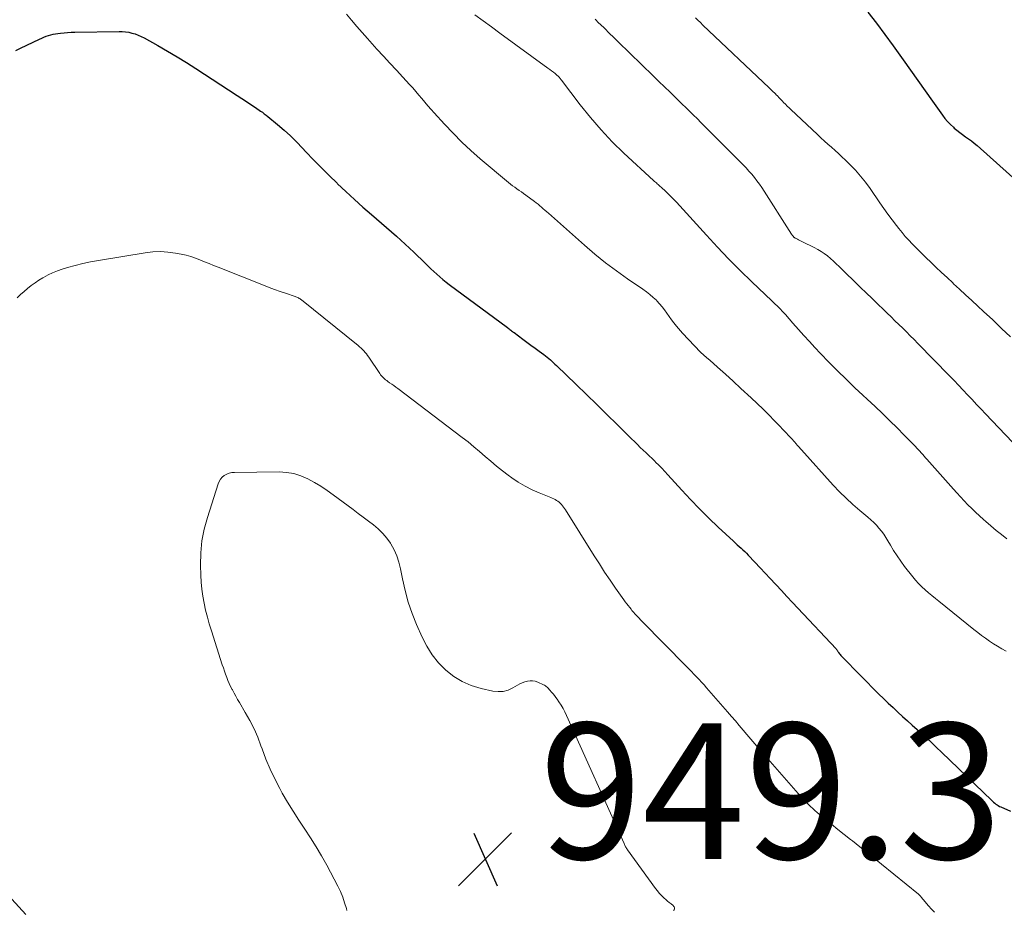
# Model space of a CAD drawing. Units: feet. Extents: x 2034996 to 2040005, y 539996 to 545000.
# Drawn here: x 2037346 to 2037491, y 540199 to 540330 of the extents above; entities that cross this region are included whole.
import ezdxf

# ---------------------------------------------------------------- set-up
doc = ezdxf.new("R2010")
doc.units = ezdxf.units.FT
doc.header["$LTSCALE"] = 100
doc.header["$MEASUREMENT"] = 0
for name, color, linetype, lineweight in [('CONTOUR INDEX', 32, 'Continuous', 25), ('CONTOUR INTERMEDIATE', 40, 'Continuous', 15), ('SPOT ELEVATION', 7, 'Continuous', 15)]:
    doc.layers.add(name, color=color, linetype=linetype, lineweight=lineweight)
doc.styles.add('slant', font='romans.shx', dxfattribs={"oblique": 14.999978})

# ---------------------------------------------------------------- blocks, each defined once
blk = doc.blocks.new('SPOT')
at = {"layer": 'SPOT ELEVATION', "lineweight": 25}
for p, q in [((-3.95, -3.95), (3.86, 3.85)), ((-1.67, 3.81), (1.74, -3.97))]:
    blk.add_line(p, q, dxfattribs=at)

msp = doc.modelspace()

# ---------------------------------------------------------------- linework, layer by layer
at = {"layer": 'CONTOUR INDEX', "flags": 128}
for points, elevation in [([(2037470.89, 540331.04), (2037472.17, 540329.41), (2037473.4, 540327.76), (2037474.61, 540326.08), (2037476.07, 540324.01), (2037477.15, 540322.48), (2037478.23, 540320.96), (2037479.31, 540319.43), (2037480.4, 540317.91), (2037481.88, 540315.84), (2037482.25, 540315.37), (2037482.63, 540314.91), (2037483.05, 540314.47), (2037483.49, 540314.06), (2037483.6, 540313.96), (2037484, 540313.62), (2037484.42, 540313.29), (2037484.85, 540312.98), (2037485.28, 540312.68), (2037485.72, 540312.38), (2037486.15, 540312.07), (2037486.56, 540311.74), (2037486.97, 540311.4), (2037498.89, 540300.73)], 920), ([(2037349.54, 540327.34), (2037349.88, 540327.47), (2037350.21, 540327.59), (2037350.55, 540327.69), (2037350.9, 540327.77), (2037351.25, 540327.84), (2037351.6, 540327.89), (2037351.96, 540327.94), (2037352.5, 540327.99), (2037353.03, 540328.04), (2037353.57, 540328.07), (2037354.11, 540328.08), (2037360.6, 540328.19), (2037361.08, 540328.18), (2037361.56, 540328.14), (2037362.03, 540328.06), (2037362.5, 540327.96), (2037362.96, 540327.82), (2037363.42, 540327.65), (2037363.86, 540327.46), (2037364.29, 540327.24), (2037366.31, 540326.11), (2037367.74, 540325.3), (2037369.15, 540324.47), (2037370.55, 540323.6), (2037371.93, 540322.72), (2037378.02, 540318.77), (2037378.69, 540318.33), (2037379.36, 540317.89), (2037380.02, 540317.44), (2037380.69, 540316.99), (2037381.45, 540316.46), (2037381.73, 540316.27), (2037382, 540316.07), (2037382.27, 540315.86), (2037382.54, 540315.65), (2037383.96, 540314.47), (2037384.91, 540313.64), (2037385.85, 540312.8), (2037386.75, 540311.92), (2037387.63, 540311.01), (2037388.13, 540310.47), (2037389.26, 540309.29), (2037390.39, 540308.12), (2037391.55, 540306.97), (2037392.71, 540305.83), (2037392.8, 540305.75), (2037394.02, 540304.59), (2037395.26, 540303.44), (2037396.51, 540302.31), (2037397.78, 540301.2), (2037401.48, 540298), (2037402.13, 540297.43), (2037402.76, 540296.86), (2037403.39, 540296.27), (2037404.01, 540295.67), (2037405.69, 540294.03), (2037406.11, 540293.61), (2037406.54, 540293.21), (2037406.97, 540292.8), (2037407.41, 540292.4), (2037407.86, 540292.01), (2037408.31, 540291.63), (2037408.77, 540291.26), (2037409.24, 540290.9), (2037417.8, 540284.56), (2037417.92, 540284.47), (2037418.04, 540284.37), (2037418.17, 540284.28), (2037418.29, 540284.18), (2037418.41, 540284.08), (2037418.53, 540283.99), (2037418.66, 540283.89), (2037418.78, 540283.8), (2037420.07, 540282.85), (2037420.67, 540282.41), (2037421.27, 540281.97), (2037421.87, 540281.53), (2037422.47, 540281.09), (2037423.17, 540280.58), (2037423.42, 540280.39), (2037423.66, 540280.2), (2037423.9, 540280), (2037424.13, 540279.79), (2037424.36, 540279.58), (2037424.59, 540279.37), (2037424.81, 540279.15), (2037425.04, 540278.94), (2037427.95, 540276.15), (2037429.47, 540274.69), (2037430.97, 540273.23), (2037432.47, 540271.76), (2037433.96, 540270.28), (2037436.09, 540268.16), (2037436.52, 540267.74), (2037436.95, 540267.32), (2037437.38, 540266.9), (2037437.81, 540266.49), (2037438.25, 540266.07), (2037438.68, 540265.66), (2037439.12, 540265.24), (2037439.55, 540264.82), (2037439.62, 540264.74), (2037440.09, 540264.28), (2037440.54, 540263.82), (2037440.99, 540263.34), (2037441.44, 540262.86), (2037443.49, 540260.6), (2037444.79, 540259.2), (2037446.12, 540257.82), (2037447.47, 540256.48), (2037448.85, 540255.16), (2037451.11, 540253.06), (2037451.38, 540252.8), (2037451.65, 540252.55), (2037451.93, 540252.3), (2037452.21, 540252.06), (2037452.49, 540251.81), (2037452.76, 540251.55), (2037453.02, 540251.29), (2037453.28, 540251.02), (2037454.27, 540249.96), (2037455.02, 540249.16), (2037455.77, 540248.36), (2037456.52, 540247.55), (2037457.27, 540246.75), (2037457.37, 540246.64), (2037458.17, 540245.78), (2037458.97, 540244.92), (2037459.77, 540244.06), (2037460.57, 540243.2), (2037466.22, 540237.19), (2037466.28, 540237.13), (2037466.34, 540237.06), (2037466.39, 540236.99), (2037466.44, 540236.91), (2037466.48, 540236.83), (2037466.53, 540236.76), (2037466.58, 540236.68), (2037466.63, 540236.61), (2037466.71, 540236.49), (2037466.8, 540236.37), (2037466.9, 540236.24), (2037467, 540236.12), (2037467.11, 540236.01), (2037472.53, 540230.55), (2037473.21, 540229.87), (2037473.9, 540229.2), (2037474.6, 540228.54), (2037475.3, 540227.88), (2037476.01, 540227.23), (2037476.72, 540226.58), (2037477.44, 540225.94), (2037478.16, 540225.3), (2037478.43, 540225.06), (2037479.29, 540224.3), (2037480.13, 540223.53), (2037480.97, 540222.74), (2037481.8, 540221.95), (2037489.1, 540214.89), (2037489.26, 540214.75), (2037489.42, 540214.6), (2037489.58, 540214.47), (2037489.75, 540214.33), (2037489.92, 540214.21), (2037490.1, 540214.1), (2037490.29, 540213.99), (2037490.48, 540213.9), (2037491.88, 540213.29)], 940), ([(2037345.38, 540325.36), (2037346.09, 540325.72), (2037348.89, 540327.06), (2037349.21, 540327.21), (2037349.54, 540327.34)], 940)]:
    msp.add_lwpolyline(points, dxfattribs=dict(at, elevation=elevation))
at = {"layer": 'CONTOUR INTERMEDIATE', "flags": 128}
for points, elevation in [([(2037394.11, 540330.76), (2037394.85, 540329.83), (2037395.61, 540328.91), (2037396.39, 540328.01), (2037397.18, 540327.13), (2037398.59, 540325.6), (2037399.55, 540324.56), (2037400.5, 540323.52), (2037401.46, 540322.48), (2037402.42, 540321.44), (2037403.39, 540320.38), (2037403.86, 540319.86), (2037404.31, 540319.34), (2037404.76, 540318.82), (2037405.21, 540318.29), (2037405.65, 540317.76), (2037406.1, 540317.23), (2037406.55, 540316.71), (2037407.01, 540316.19), (2037408.54, 540314.51), (2037409.8, 540313.18), (2037411.09, 540311.89), (2037412.43, 540310.65), (2037413.8, 540309.44), (2037417.94, 540305.95), (2037418.25, 540305.7), (2037418.56, 540305.45), (2037418.88, 540305.22), (2037419.21, 540304.98), (2037419.54, 540304.76), (2037419.87, 540304.53), (2037420.19, 540304.3), (2037420.52, 540304.06), (2037421.79, 540303.14), (2037422.06, 540302.94), (2037422.33, 540302.73), (2037422.58, 540302.51), (2037422.84, 540302.29), (2037423.09, 540302.07), (2037423.34, 540301.84), (2037423.59, 540301.62), (2037423.84, 540301.4), (2037429.16, 540296.69), (2037430.69, 540295.38), (2037432.26, 540294.11), (2037433.86, 540292.91), (2037435.5, 540291.74), (2037437.76, 540290.19), (2037438.28, 540289.82), (2037438.79, 540289.42), (2037439.27, 540289), (2037439.74, 540288.57), (2037439.81, 540288.5), (2037440.22, 540288.07), (2037440.6, 540287.62), (2037440.96, 540287.15), (2037441.3, 540286.67), (2037441.63, 540286.17), (2037441.97, 540285.69), (2037442.34, 540285.23), (2037442.71, 540284.77), (2037443.61, 540283.73), (2037444.47, 540282.77), (2037445.35, 540281.85), (2037446.26, 540280.95), (2037447.2, 540280.09), (2037447.6, 540279.74), (2037448.76, 540278.71), (2037449.91, 540277.68), (2037451.05, 540276.64), (2037452.19, 540275.59), (2037453.71, 540274.19), (2037454.59, 540273.37), (2037455.46, 540272.53), (2037456.32, 540271.68), (2037457.16, 540270.82), (2037457.95, 540270.01), (2037458.39, 540269.54), (2037458.83, 540269.08), (2037459.27, 540268.61), (2037459.69, 540268.13), (2037460.36, 540267.39), (2037460.45, 540267.29), (2037460.55, 540267.18), (2037460.64, 540267.07), (2037460.73, 540266.97), (2037460.82, 540266.86), (2037460.92, 540266.75), (2037461.01, 540266.64), (2037461.11, 540266.54), (2037465.8, 540261.34), (2037466.73, 540260.35), (2037467.69, 540259.4), (2037468.68, 540258.48), (2037469.7, 540257.6), (2037470.9, 540256.6), (2037471.33, 540256.22), (2037471.75, 540255.83), (2037472.15, 540255.42), (2037472.53, 540255), (2037472.89, 540254.55), (2037473.23, 540254.09), (2037473.54, 540253.62), (2037473.84, 540253.13), (2037474.21, 540252.49), (2037474.69, 540251.68), (2037475.2, 540250.89), (2037475.74, 540250.12), (2037476.3, 540249.36), (2037477.5, 540247.82), (2037477.92, 540247.31), (2037478.36, 540246.82), (2037478.84, 540246.36), (2037479.33, 540245.91), (2037479.83, 540245.48), (2037480.34, 540245.05), (2037480.86, 540244.63), (2037481.37, 540244.21), (2037486.51, 540240.06), (2037487.07, 540239.61), (2037487.64, 540239.18), (2037488.22, 540238.76), (2037488.81, 540238.35), (2037489.4, 540237.96), (2037490.01, 540237.58), (2037490.63, 540237.22), (2037491.25, 540236.87)], 936), ([(2037413, 540330.64), (2037414.24, 540329.75), (2037415.47, 540328.86), (2037416.71, 540327.96), (2037423.78, 540322.8), (2037424.05, 540322.6), (2037424.31, 540322.4), (2037424.57, 540322.2), (2037424.82, 540321.99), (2037425.15, 540321.72), (2037425.24, 540321.64), (2037425.32, 540321.56), (2037425.4, 540321.48), (2037425.47, 540321.39), (2037425.54, 540321.3), (2037425.61, 540321.21), (2037425.68, 540321.12), (2037425.75, 540321.03), (2037428.52, 540317.37), (2037430.02, 540315.5), (2037431.59, 540313.68), (2037433.25, 540311.94), (2037434.97, 540310.27), (2037439.33, 540306.23), (2037439.46, 540306.1), (2037439.6, 540305.98), (2037439.74, 540305.86), (2037439.88, 540305.73), (2037440.02, 540305.61), (2037440.16, 540305.49), (2037440.3, 540305.36), (2037440.44, 540305.24), (2037441.15, 540304.58), (2037441.35, 540304.39), (2037441.55, 540304.2), (2037441.75, 540304.01), (2037441.94, 540303.81), (2037442.14, 540303.61), (2037442.33, 540303.41), (2037442.51, 540303.21), (2037442.7, 540303.01), (2037447.11, 540298.15), (2037448.74, 540296.39), (2037450.39, 540294.66), (2037452.08, 540292.97), (2037453.79, 540291.3), (2037456.75, 540288.48), (2037457, 540288.24), (2037457.26, 540287.99), (2037457.52, 540287.74), (2037457.77, 540287.5), (2037458.02, 540287.25), (2037458.27, 540286.99), (2037458.51, 540286.73), (2037458.75, 540286.46), (2037459.86, 540285.18), (2037460.66, 540284.27), (2037461.46, 540283.37), (2037462.28, 540282.48), (2037463.1, 540281.6), (2037463.91, 540280.75), (2037465.15, 540279.46), (2037466.41, 540278.18), (2037467.69, 540276.93), (2037468.99, 540275.69), (2037471.98, 540272.91), (2037473.06, 540271.88), (2037474.14, 540270.83), (2037475.21, 540269.78), (2037476.26, 540268.71), (2037477.91, 540267.01), (2037478.13, 540266.78), (2037478.34, 540266.55), (2037478.55, 540266.32), (2037478.76, 540266.08), (2037478.97, 540265.85), (2037479.17, 540265.61), (2037479.38, 540265.37), (2037479.59, 540265.14), (2037483.49, 540260.76), (2037484.02, 540260.18), (2037484.56, 540259.6), (2037485.1, 540259.02), (2037485.64, 540258.45), (2037486.2, 540257.89), (2037486.76, 540257.34), (2037487.34, 540256.8), (2037487.92, 540256.27), (2037488.25, 540255.97), (2037489.01, 540255.31), (2037489.79, 540254.67), (2037490.58, 540254.04), (2037491.38, 540253.43)], 932), ([(2037430.72, 540329.98), (2037431.29, 540329.43), (2037431.47, 540329.25), (2037432.14, 540328.6), (2037432.8, 540327.96), (2037433.46, 540327.31), (2037434.12, 540326.67), (2037439.29, 540321.64), (2037440.11, 540320.83), (2037440.94, 540320.03), (2037441.77, 540319.23), (2037442.6, 540318.42), (2037443.42, 540317.62), (2037444.25, 540316.81), (2037445.07, 540316), (2037445.89, 540315.19), (2037446.21, 540314.86), (2037447.19, 540313.89), (2037448.17, 540312.91), (2037449.15, 540311.93), (2037450.12, 540310.96), (2037452.11, 540308.97), (2037452.54, 540308.53), (2037452.97, 540308.08), (2037453.38, 540307.62), (2037453.79, 540307.15), (2037454.18, 540306.67), (2037454.55, 540306.18), (2037454.91, 540305.68), (2037455.26, 540305.17), (2037459.66, 540298.32), (2037459.71, 540298.25), (2037459.76, 540298.18), (2037459.81, 540298.12), (2037459.86, 540298.05), (2037459.89, 540298.01), (2037459.93, 540297.96), (2037459.96, 540297.92), (2037460, 540297.88), (2037460.05, 540297.84), (2037460.09, 540297.81), (2037460.14, 540297.78), (2037460.18, 540297.75), (2037460.23, 540297.72), (2037460.51, 540297.57), (2037460.7, 540297.47), (2037460.89, 540297.38), (2037461.08, 540297.28), (2037461.27, 540297.19), (2037463, 540296.35), (2037463.51, 540296.08), (2037464, 540295.78), (2037464.47, 540295.45), (2037464.93, 540295.1), (2037465.37, 540294.72), (2037465.81, 540294.34), (2037466.23, 540293.94), (2037466.65, 540293.54), (2037469.82, 540290.47), (2037470.66, 540289.65), (2037471.51, 540288.83), (2037472.36, 540288.02), (2037473.2, 540287.2), (2037473.76, 540286.66), (2037474.33, 540286.11), (2037474.89, 540285.56), (2037475.46, 540285.01), (2037476.02, 540284.45), (2037476.58, 540283.9), (2037477.13, 540283.34), (2037477.69, 540282.78), (2037478.24, 540282.22), (2037482.91, 540277.43), (2037483.59, 540276.74), (2037484.26, 540276.04), (2037484.92, 540275.34), (2037485.59, 540274.63), (2037486.25, 540273.93), (2037486.91, 540273.22), (2037487.57, 540272.52), (2037488.24, 540271.82), (2037494.15, 540265.61)], 928), ([(2037445.49, 540330.19), (2037445.86, 540329.84), (2037446.23, 540329.49), (2037446.61, 540329.13), (2037456.37, 540319.87), (2037456.52, 540319.73), (2037456.67, 540319.58), (2037456.82, 540319.44), (2037456.97, 540319.29), (2037457.12, 540319.14), (2037457.27, 540319), (2037457.41, 540318.85), (2037457.56, 540318.7), (2037457.61, 540318.64), (2037457.78, 540318.46), (2037457.96, 540318.28), (2037458.13, 540318.1), (2037458.31, 540317.92), (2037458.49, 540317.74), (2037458.76, 540317.47), (2037459.02, 540317.2), (2037459.3, 540316.94), (2037459.57, 540316.68), (2037463.47, 540312.98), (2037463.98, 540312.51), (2037464.49, 540312.04), (2037465.01, 540311.57), (2037465.54, 540311.12), (2037466.06, 540310.66), (2037466.58, 540310.19), (2037467.08, 540309.71), (2037467.59, 540309.23), (2037468.25, 540308.58), (2037469.05, 540307.75), (2037469.82, 540306.88), (2037470.54, 540305.98), (2037471.22, 540305.04), (2037472.65, 540302.95), (2037473.25, 540302.1), (2037473.85, 540301.25), (2037474.47, 540300.42), (2037475.1, 540299.59), (2037475.46, 540299.13), (2037475.93, 540298.55), (2037476.41, 540297.97), (2037476.91, 540297.42), (2037477.42, 540296.88), (2037477.95, 540296.34), (2037478.48, 540295.82), (2037479.02, 540295.29), (2037479.55, 540294.77), (2037480.11, 540294.24), (2037480.92, 540293.46), (2037481.74, 540292.69), (2037482.57, 540291.91), (2037483.39, 540291.14), (2037483.52, 540291.02), (2037484.41, 540290.2), (2037485.29, 540289.37), (2037486.19, 540288.54), (2037487.08, 540287.72), (2037487.95, 540286.91), (2037489.28, 540285.67), (2037490.6, 540284.43), (2037491.92, 540283.19)], 924), ([(2037345.61, 540288.93), (2037346.11, 540289.4), (2037346.62, 540289.86), (2037347.14, 540290.31), (2037347.68, 540290.73), (2037348.23, 540291.14), (2037348.8, 540291.52), (2037349.38, 540291.89), (2037349.49, 540291.95), (2037350.15, 540292.31), (2037350.82, 540292.63), (2037351.52, 540292.91), (2037352.23, 540293.15), (2037353.02, 540293.39), (2037354.15, 540293.71), (2037355.28, 540293.99), (2037356.42, 540294.23), (2037357.56, 540294.45), (2037364.43, 540295.58), (2037365.56, 540295.71), (2037366.69, 540295.76)], 944), ([(2037366.69, 540295.76), (2037367.81, 540295.68), (2037368.94, 540295.53), (2037369.77, 540295.37), (2037370.47, 540295.22), (2037371.17, 540295.03), (2037371.85, 540294.8), (2037372.52, 540294.54), (2037373.19, 540294.26), (2037373.86, 540293.98), (2037374.53, 540293.71), (2037375.2, 540293.44), (2037381.88, 540290.79), (2037382.69, 540290.48), (2037383.5, 540290.17), (2037384.32, 540289.88), (2037385.14, 540289.6), (2037386.53, 540289.13), (2037386.66, 540289.08), (2037386.79, 540289.03), (2037386.91, 540288.98), (2037387.03, 540288.92), (2037387.15, 540288.85), (2037387.27, 540288.78), (2037387.38, 540288.7), (2037387.49, 540288.62), (2037395.82, 540281.89), (2037396.04, 540281.7), (2037396.26, 540281.51), (2037396.46, 540281.31), (2037396.66, 540281.1), (2037396.86, 540280.88), (2037397.04, 540280.66), (2037397.22, 540280.42), (2037397.38, 540280.19), (2037399, 540277.78), (2037399.12, 540277.61), (2037399.25, 540277.45), (2037399.39, 540277.29), (2037399.54, 540277.14), (2037399.69, 540276.99), (2037399.85, 540276.86), (2037400.02, 540276.73), (2037400.19, 540276.6), (2037400.46, 540276.43), (2037400.76, 540276.22), (2037401.06, 540276), (2037401.36, 540275.78), (2037401.66, 540275.56), (2037411.16, 540268.36), (2037412.03, 540267.69), (2037412.88, 540267), (2037413.71, 540266.29), (2037414.53, 540265.56), (2037415.36, 540264.84), (2037416.2, 540264.13), (2037417.06, 540263.45), (2037417.93, 540262.79), (2037418.46, 540262.41), (2037419.41, 540261.76), (2037420.4, 540261.17), (2037421.43, 540260.65), (2037422.48, 540260.18), (2037424.21, 540259.5), (2037424.42, 540259.41), (2037424.63, 540259.31), (2037424.84, 540259.21), (2037425.04, 540259.09), (2037425.23, 540258.97), (2037425.41, 540258.83), (2037425.58, 540258.68), (2037425.74, 540258.51), (2037425.77, 540258.49), (2037425.93, 540258.3), (2037426.08, 540258.1), (2037426.22, 540257.9), (2037426.36, 540257.69), (2037430.59, 540250.91), (2037431.35, 540249.71), (2037432.12, 540248.52), (2037432.92, 540247.34), (2037433.73, 540246.17), (2037434.94, 540244.45), (2037435.16, 540244.15), (2037435.37, 540243.86), (2037435.6, 540243.57), (2037435.83, 540243.28), (2037436.01, 540243.05), (2037436.15, 540242.88), (2037436.3, 540242.71), (2037436.44, 540242.55), (2037436.59, 540242.38), (2037436.74, 540242.22), (2037436.96, 540241.97), (2037437.19, 540241.73), (2037437.42, 540241.49), (2037437.65, 540241.25), (2037444.14, 540234.64), (2037444.52, 540234.25), (2037444.9, 540233.86), (2037445.27, 540233.47), (2037445.65, 540233.08), (2037446.03, 540232.68), (2037446.4, 540232.28), (2037446.76, 540231.88), (2037447.12, 540231.47), (2037450.22, 540227.93), (2037450.8, 540227.26), (2037451.38, 540226.59), (2037451.95, 540225.91), (2037452.51, 540225.24), (2037453.08, 540224.56), (2037453.65, 540223.89), (2037454.23, 540223.22), (2037454.8, 540222.55), (2037460.98, 540215.51), (2037461.26, 540215.19), (2037461.55, 540214.87), (2037461.85, 540214.56), (2037462.15, 540214.26), (2037462.46, 540213.96), (2037462.77, 540213.67), (2037463.1, 540213.39), (2037463.42, 540213.11), (2037464.61, 540212.12), (2037465.54, 540211.36), (2037466.47, 540210.6), (2037467.41, 540209.85), (2037468.36, 540209.11), (2037468.62, 540208.9), (2037469.7, 540208.05), (2037470.77, 540207.2), (2037471.84, 540206.34), (2037472.9, 540205.48), (2037478.36, 540201.03), (2037478.44, 540200.96), (2037478.53, 540200.88), (2037478.61, 540200.8), (2037478.68, 540200.71), (2037478.76, 540200.62), (2037478.8, 540200.58), (2037478.83, 540200.53), (2037478.87, 540200.49), (2037478.9, 540200.44), (2037478.93, 540200.39), (2037478.97, 540200.35), (2037479, 540200.3), (2037479.04, 540200.26), (2037479.83, 540199.35), (2037480.26, 540198.86), (2037480.71, 540198.38)], 944), ([(2037394.15, 540198.64), (2037394.08, 540198.94), (2037393.83, 540199.78), (2037393.55, 540200.62), (2037393.21, 540201.43), (2037392.82, 540202.22), (2037391.19, 540205.31), (2037390.44, 540206.68), (2037389.65, 540208.03), (2037388.82, 540209.35), (2037387.95, 540210.65), (2037387.08, 540211.95), (2037386.24, 540213.27), (2037385.43, 540214.6), (2037384.65, 540215.96), (2037384.28, 540216.63), (2037383.54, 540218.04), (2037382.85, 540219.49), (2037382.23, 540220.96), (2037381.67, 540222.46), (2037381.51, 540222.89), (2037381.02, 540224.17), (2037380.48, 540225.43), (2037379.86, 540226.65), (2037379.2, 540227.85), (2037378.33, 540229.3), (2037378.06, 540229.76), (2037377.8, 540230.22), (2037377.54, 540230.68), (2037377.29, 540231.15), (2037377.26, 540231.22), (2037377.04, 540231.66), (2037376.83, 540232.1), (2037376.64, 540232.55), (2037376.46, 540233), (2037376.29, 540233.46), (2037376.12, 540233.92), (2037375.97, 540234.39), (2037375.81, 540234.85), (2037374.21, 540239.88), (2037373.9, 540240.89), (2037373.62, 540241.89), (2037373.36, 540242.91), (2037373.12, 540243.93), (2037372.93, 540244.96), (2037372.78, 540245.99), (2037372.68, 540247.03), (2037372.63, 540248.08), (2037372.6, 540249.56), (2037372.65, 540251.34), (2037372.82, 540253.11), (2037373.16, 540254.84), (2037373.61, 540256.57), (2037375.18, 540261.51), (2037375.34, 540261.88), (2037375.54, 540262.21), (2037375.8, 540262.5), (2037376.11, 540262.75), (2037376.46, 540262.94), (2037376.83, 540263.09), (2037377.22, 540263.17), (2037377.62, 540263.21), (2037384.2, 540263.28), (2037385.29, 540263.21), (2037386.36, 540263.04), (2037387.39, 540262.71), (2037388.39, 540262.27), (2037389.37, 540261.74), (2037390.32, 540261.17), (2037391.24, 540260.55), (2037392.15, 540259.91), (2037395.08, 540257.72), (2037395.83, 540257.16), (2037396.58, 540256.6), (2037397.33, 540256.03), (2037398.07, 540255.47), (2037398.78, 540254.87), (2037399.44, 540254.22), (2037400.02, 540253.51), (2037400.56, 540252.76), (2037400.63, 540252.66), (2037401.11, 540251.8), (2037401.52, 540250.91), (2037401.83, 540249.98), (2037402.07, 540249.02), (2037402.35, 540247.51), (2037402.74, 540245.79), (2037403.2, 540244.09), (2037403.77, 540242.43), (2037404.42, 540240.8), (2037405.25, 540238.92), (2037405.94, 540237.58), (2037406.73, 540236.32), (2037407.67, 540235.16), (2037408.71, 540234.07), (2037409.89, 540233.15), (2037411.13, 540232.37), (2037412.49, 540231.79), (2037413.92, 540231.36), (2037415.68, 540230.97), (2037416.44, 540230.9), (2037417.18, 540230.93), (2037417.9, 540231.14), (2037418.6, 540231.45), (2037419.27, 540231.85), (2037419.62, 540232.05), (2037419.99, 540232.21), (2037420.36, 540232.35), (2037420.75, 540232.46), (2037421.14, 540232.51), (2037421.52, 540232.51), (2037421.9, 540232.44), (2037422.27, 540232.31), (2037423.14, 540231.9), (2037423.28, 540231.83), (2037423.41, 540231.75)], 948), ([(2037423.41, 540231.75), (2037423.53, 540231.66), (2037423.65, 540231.56), (2037423.76, 540231.45), (2037423.87, 540231.34), (2037423.97, 540231.23), (2037424.07, 540231.11), (2037424.31, 540230.83), (2037424.52, 540230.57), (2037424.73, 540230.31), (2037424.94, 540230.04), (2037425.13, 540229.77), (2037425.4, 540229.38), (2037425.72, 540228.91), (2037426.01, 540228.42), (2037426.28, 540227.92), (2037426.52, 540227.4), (2037434.98, 540208.51), (2037435.03, 540208.39), (2037435.09, 540208.27), (2037435.15, 540208.15), (2037435.22, 540208.03), (2037435.28, 540207.92), (2037435.35, 540207.8), (2037435.42, 540207.69), (2037435.5, 540207.58), (2037439.64, 540201.88), (2037439.9, 540201.54), (2037440.17, 540201.22), (2037440.46, 540200.91), (2037440.76, 540200.61), (2037440.91, 540200.47), (2037441.15, 540200.25), (2037441.39, 540200.04), (2037441.64, 540199.83), (2037441.9, 540199.63), (2037442.2, 540199.39), (2037442.29, 540199.3), (2037442.35, 540199.2), (2037442.39, 540199.09), (2037442.4, 540198.97), (2037442.39, 540198.84), (2037442.35, 540198.73), (2037442.28, 540198.64)], 948), ([(2037346.88, 540198.08), (2037344.83, 540200.34)], 944)]:
    msp.add_lwpolyline(points, dxfattribs=dict(at, elevation=elevation))

# ---------------------------------------------------------------- block references
at = {"layer": 'SPOT ELEVATION'}
msp.add_blockref('SPOT', (2037414.54, 540206.25, 949.3), dxfattribs=at)

# ---------------------------------------------------------------- texts
at = {"layer": 'SPOT ELEVATION', "style": 'slant', "oblique": 15}
msp.add_text('949.3', height=20, dxfattribs=at).set_placement((2037422.54, 540206.25, 949.3))

doc.saveas('drawing.dxf')
